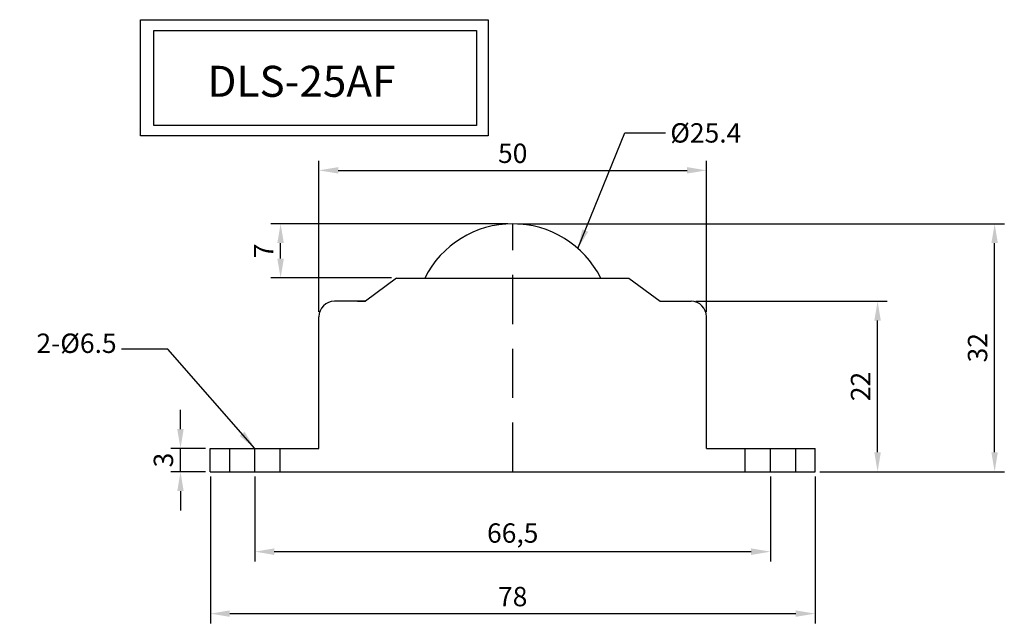
# Model space of a CAD drawing. Units: millimetres. Extents: x 230 to 357, y 43 to 121.
import ezdxf

# ---------------------------------------------------------------- set-up
doc = ezdxf.new("R2010")
doc.units = ezdxf.units.MM
doc.linetypes.add('DASHED2', pattern=[9.525, 6.35, -3.175])
doc.dimstyles.new('ISO-25', dxfattribs={"dimtxt": 2.5, "dimasz": 2.5, "dimexe": 1.25, "dimexo": 0.625, "dimtad": 1, "dimtxsty": 'Standard', "dimcen": 2.5, "dimclrd": 4, "dimclre": 6, "dimadec": 0, "dimazin": 0, "dimtfac": 1, "dimtmove": 0, "dimatfit": 3, "dimfxl": 0, "dimarcsym": 0})

# ---------------------------------------------------------------- blocks, each defined once
blk = doc.blocks.new('*D75')
at = {"color": 6, "lineweight": -2}
for p, q in [((294.13, 94.31), (356.92, 94.31)), ((333.13, 62.31), (356.92, 62.31))]:
    blk.add_line(p, q, dxfattribs=at)
at = {"color": 4, "lineweight": -2}
blk.add_line((355.67, 64.81), (355.67, 91.81), dxfattribs=at)
at = {"color": 4}
for points in [[(355.25, 91.81), (356.08, 91.81), (355.67, 94.31)], [(355.25, 64.81), (356.08, 64.81), (355.67, 62.31)]]:
    blk.add_solid(points, dxfattribs=at)
at = {"layer": 'Defpoints', "color": 0}
for p in [(293.51, 94.31), (355.67, 94.31), (332.51, 62.31)]:
    blk.add_point(p, dxfattribs=at)
at = {"color": 0, "insert": (353.79, 78.31), "char_height": 2.5, "attachment_point": 5, "rotation": 90}
blk.add_mtext('32', dxfattribs=at)
blk = doc.blocks.new('*D76')
at = {"color": 6, "lineweight": -2}
for p, q in [((254.51, 61.68), (254.51, 42.74)), ((332.51, 61.68), (332.51, 42.74))]:
    blk.add_line(p, q, dxfattribs=at)
at = {"color": 4, "lineweight": -2}
blk.add_line((257.01, 43.99), (330.01, 43.99), dxfattribs=at)
at = {"color": 4}
for points in [[(257.01, 44.41), (257.01, 43.58), (254.51, 43.99)], [(330.01, 44.41), (330.01, 43.58), (332.51, 43.99)]]:
    blk.add_solid(points, dxfattribs=at)
at = {"layer": 'Defpoints', "color": 0}
for p in [(254.51, 62.31), (332.51, 62.31), (332.51, 43.99)]:
    blk.add_point(p, dxfattribs=at)
at = {"color": 0, "insert": (293.51, 45.87), "char_height": 2.5, "attachment_point": 5}
blk.add_mtext('78', dxfattribs=at)
blk = doc.blocks.new('*D77')
at = {"color": 6, "lineweight": -2}
for p, q in [((260.26, 61.68), (260.26, 50.74)), ((326.76, 61.68), (326.76, 50.74))]:
    blk.add_line(p, q, dxfattribs=at)
at = {"color": 4, "lineweight": -2}
blk.add_line((262.76, 51.99), (324.26, 51.99), dxfattribs=at)
at = {"color": 4}
for points in [[(262.76, 52.41), (262.76, 51.57), (260.26, 51.99)], [(324.26, 52.41), (324.26, 51.57), (326.76, 51.99)]]:
    blk.add_solid(points, dxfattribs=at)
at = {"layer": 'Defpoints', "color": 0}
for p in [(260.26, 62.31), (326.76, 62.31), (326.76, 51.99)]:
    blk.add_point(p, dxfattribs=at)
at = {"color": 0, "insert": (293.51, 54.07), "char_height": 2.5, "attachment_point": 5}
blk.add_mtext('66,5', dxfattribs=at)
blk = doc.blocks.new('*D79')
at = {"color": 6, "lineweight": -2}
for p, q in [((292.88, 94.31), (262.32, 94.31)), ((277.88, 87.31), (262.32, 87.31))]:
    blk.add_line(p, q, dxfattribs=at)
at = {"color": 4, "lineweight": -2}
blk.add_line((263.57, 89.81), (263.57, 91.81), dxfattribs=at)
at = {"color": 4}
for points in [[(263.15, 91.81), (263.99, 91.81), (263.57, 94.31)], [(263.15, 89.81), (263.99, 89.81), (263.57, 87.31)]]:
    blk.add_solid(points, dxfattribs=at)
at = {"layer": 'Defpoints', "color": 0}
for p in [(263.57, 94.31), (293.51, 94.31), (278.51, 87.31)]:
    blk.add_point(p, dxfattribs=at)
at = {"color": 0, "insert": (261.7, 90.81), "char_height": 2.5, "attachment_point": 5, "rotation": 90}
blk.add_mtext('7', dxfattribs=at)
blk = doc.blocks.new('*D80')
at = {"color": 4, "lineweight": -2}
for p, q in [((250.66, 67.81), (250.66, 70.31)), ((250.66, 62.31), (250.66, 65.31)), ((250.66, 59.81), (250.66, 57.31))]:
    blk.add_line(p, q, dxfattribs=at)
at = {"color": 6, "lineweight": -2}
for p, q in [((253.88, 65.31), (249.41, 65.31)), ((253.88, 62.31), (249.41, 62.31))]:
    blk.add_line(p, q, dxfattribs=at)
at = {"color": 4}
for points in [[(250.24, 67.81), (251.07, 67.81), (250.66, 65.31)], [(250.24, 59.81), (251.07, 59.81), (250.66, 62.31)]]:
    blk.add_solid(points, dxfattribs=at)
at = {"layer": 'Defpoints', "color": 0}
for p in [(250.66, 65.31), (254.51, 65.31), (254.51, 62.31)]:
    blk.add_point(p, dxfattribs=at)
at = {"color": 0, "insert": (248.78, 63.81), "char_height": 2.5, "attachment_point": 5, "rotation": 90}
blk.add_mtext('3', dxfattribs=at)
blk = doc.blocks.new('*D81')
at = {"color": 6, "lineweight": -2}
for p, q in [((317.13, 84.31), (341.82, 84.31)), ((333.13, 62.31), (341.82, 62.31))]:
    blk.add_line(p, q, dxfattribs=at)
at = {"color": 4, "lineweight": -2}
blk.add_line((340.57, 64.81), (340.57, 81.81), dxfattribs=at)
at = {"color": 4}
for points in [[(340.15, 81.81), (340.99, 81.81), (340.57, 84.31)], [(340.15, 64.81), (340.99, 64.81), (340.57, 62.31)]]:
    blk.add_solid(points, dxfattribs=at)
at = {"layer": 'Defpoints', "color": 0}
for p in [(316.51, 84.31), (340.57, 84.31), (332.51, 62.31)]:
    blk.add_point(p, dxfattribs=at)
at = {"color": 0, "insert": (338.7, 73.31), "char_height": 2.5, "attachment_point": 5, "rotation": 90}
blk.add_mtext('22', dxfattribs=at)
blk = doc.blocks.new('*D82')
at = {"color": 6, "lineweight": -2}
for p, q in [((268.51, 82.93), (268.51, 102.45)), ((318.51, 82.93), (318.51, 102.45))]:
    blk.add_line(p, q, dxfattribs=at)
at = {"color": 4, "lineweight": -2}
blk.add_line((271.01, 101.2), (316.01, 101.2), dxfattribs=at)
at = {"color": 4}
for points in [[(271.01, 101.62), (271.01, 100.79), (268.51, 101.2)], [(316.01, 101.62), (316.01, 100.79), (318.51, 101.2)]]:
    blk.add_solid(points, dxfattribs=at)
at = {"layer": 'Defpoints', "color": 0}
for p in [(318.51, 101.2), (268.51, 82.31), (318.51, 82.31)]:
    blk.add_point(p, dxfattribs=at)
at = {"color": 0, "insert": (293.51, 103.08), "char_height": 2.5, "attachment_point": 5}
blk.add_mtext('50', dxfattribs=at)

msp = doc.modelspace()

# ---------------------------------------------------------------- linework, layer by layer
at = {"color": 1, "linetype": 'DASHED2'}
for q in [(293.507, 94.308), (293.507, 81.308)]:
    msp.add_line((293.507, 62.308), q, dxfattribs=at)
at = {"color": 7}
for p, q in [((278.507, 87.308), (274.507, 84.308)), ((278.507, 87.308), (308.507, 87.308)), ((308.507, 87.308), (312.507, 84.308)), ((274.507, 84.308), (270.507, 84.308)), ((273.507, 84.308), (274.507, 84.308)), ((312.507, 84.308), (316.507, 84.308)), ((268.507, 65.308), (268.507, 82.308)), ((318.507, 65.308), (318.507, 82.308)), ((254.507, 65.308), (268.507, 65.308)), ((254.507, 62.308), (254.507, 65.308)), ((260.257, 62.308), (260.257, 65.308)), ((318.507, 65.308), (332.507, 65.308)), ((326.757, 62.308), (326.757, 65.308)), ((332.507, 62.308), (332.507, 65.308)), ((254.507, 62.308), (332.507, 62.308)), ((275.007, 62.308), (312.007, 62.308))]:
    msp.add_line(p, q, dxfattribs=at)
at = {"color": 1}
for p, q in [((257.007, 62.308), (257.007, 65.308)), ((263.507, 62.308), (263.507, 65.308)), ((323.507, 62.308), (323.507, 65.308)), ((330.007, 62.308), (330.007, 65.308))]:
    msp.add_line(p, q, dxfattribs=at)
at = {"color": 3}
msp.add_lwpolyline([(245.517, 120.648), (290.361, 120.648), (290.361, 105.644), (245.517, 105.644)], close=True, dxfattribs=at)
at = {"color": 2}
msp.add_lwpolyline([(247.235, 119.243), (288.838, 119.243), (288.838, 107.001), (247.235, 107.001)], close=True, dxfattribs=at)
msp.add_arc((293.507, 81.608), 12.7, 26.66793, 153.33207, dxfattribs=at)
at = {"color": 7}
for centre, start, end in [((270.507, 82.308), 90, 180), ((316.507, 82.308), 0, 90)]:
    msp.add_arc(centre, 2, start, end, dxfattribs=at)

# ---------------------------------------------------------------- texts
at = {"color": 6, "insert": (254.129, 114.695), "char_height": 4, "attachment_point": 1}
msp.add_mtext('DLS-25AF', dxfattribs=at)
at = {"color": 7, "char_height": 2.5}
for s, insert, attachment_point in [('%%C25.4', (313.835, 107.285), 1), ('2-%%C6.5', (242.419, 76.855), 9)]:
    msp.add_mtext(s, dxfattribs=dict(at, insert=insert, attachment_point=attachment_point))

# ---------------------------------------------------------------- dimensions: what is measured, and where the dimension line sits
at = {"color": 7}
for base, p1, p2, picture, middle in [((318.507, 101.202), (268.507, 82.308), (318.507, 82.308), '*D82', (293.507, 103.077)), ((332.507, 43.992), (254.507, 62.308), (332.507, 62.308), '*D76', (293.507, 45.867)), ((326.757, 51.988), (260.257, 62.308), (326.757, 62.308), '*D77', (293.507, 54.072))]:
    dim = msp.add_linear_dim(base=base, p1=p1, p2=p2, dimstyle='ISO-25', dxfattribs=at)
    dim.commit()
    dim.dimension.update_dxf_attribs({"geometry": picture, "text_midpoint": middle})
for base, p1, p2, picture, middle in [((263.571, 94.308), (278.507, 87.308), (293.507, 94.308), '*D79', (261.696, 90.808)), ((355.666, 94.308), (332.507, 62.308), (293.507, 94.308), '*D75', (353.791, 78.308)), ((340.571, 84.308), (332.507, 62.308), (316.507, 84.308), '*D81', (338.696, 73.308)), ((250.657, 65.308), (254.507, 62.308), (254.507, 65.308), '*D80', (248.782, 63.808))]:
    dim = msp.add_linear_dim(base=base, p1=p1, p2=p2, angle=90, dimstyle='ISO-25', dxfattribs=at)
    dim.commit()
    dim.dimension.update_dxf_attribs({"geometry": picture, "text_midpoint": middle})

# ---------------------------------------------------------------- leaders
at = {"color": 7, "annotation_type": 0, "has_hookline": 1}
for points, hookline_direction, text_width in [([(301.922, 91.12), (307.989, 106.035), (313.21, 106.035)], 0, 10), ([(260.257, 65.308), (249.044, 78.105), (243.044, 78.105)], 1, 12.5)]:
    msp.add_leader(points, dimstyle='ISO-25', override={"dimgap": 0.625, "dimtad": 0}, dxfattribs=dict(at, hookline_direction=hookline_direction, text_width=text_width))

doc.saveas('drawing.dxf')
